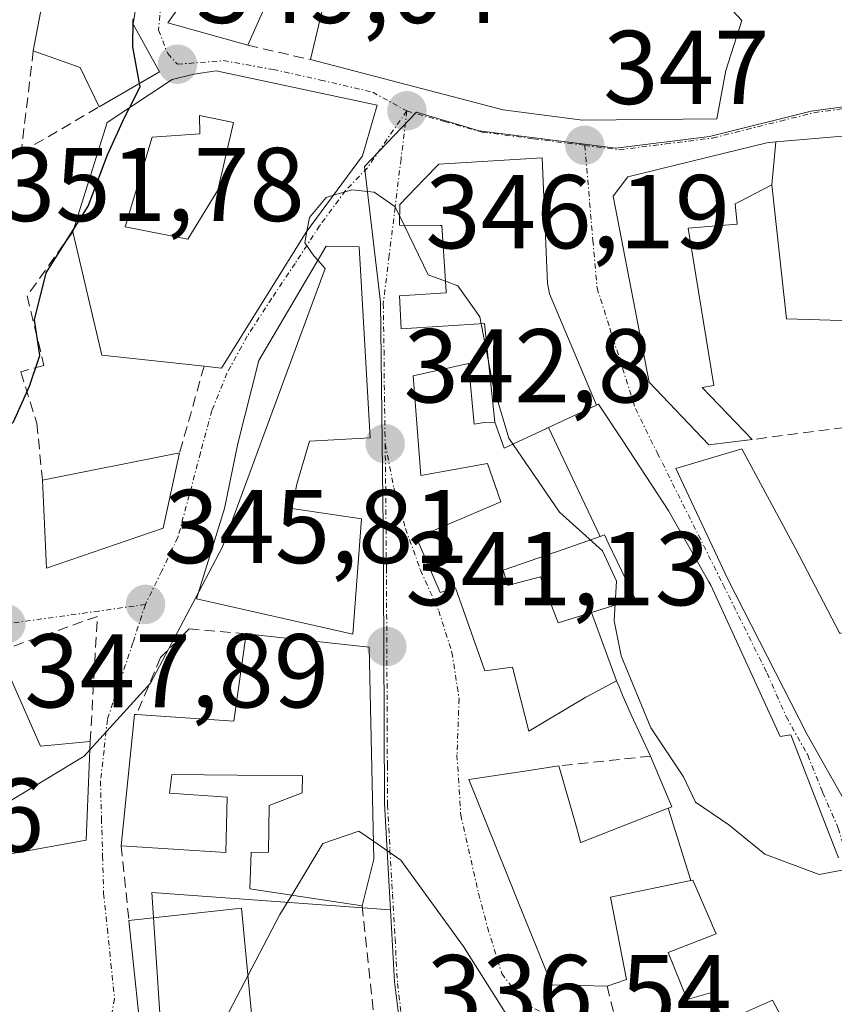
# Model space of a CAD drawing. Units: metres. Extents: x 594136 to 597604, y 4703622 to 4705983.
# Drawn here: x 596039 to 596117, y 4704073 to 4704167 of the extents above; entities that cross this region are included whole.
import ezdxf
from ezdxf.enums import TextEntityAlignment as Align

# ---------------------------------------------------------------- set-up
doc = ezdxf.new("R2010")
doc.units = ezdxf.units.M
doc.header["$MEASUREMENT"] = 0
doc.linetypes.add('TRAZO_Y_PUNTO', pattern=[1, 0.5, -0.25, 0, -0.25])
doc.linetypes.add('TRAZOSX2', pattern=[1.5, 1, -0.5])
for name, color, linetype, lineweight in [('Carátula', 7, 'Continuous', 5), ('Curva de nivel maestra', 36, 'Continuous', 30), ('Curva de nivel normal', 36, 'Continuous', 0), ('Edificación', 1, 'Continuous', 13), ('Edificación Cxs', 1, 'Continuous', 13), ('Muro lineal', 1, 'TRAZOSX2', 13), ('Núcleo urbano CxS', 19, 'Continuous', 0), ('Obra de contención lineal', 1, 'TRAZOSX2', 13), ('Punto de cota en terreno', 7, 'Continuous', 0), ('Rótulo de punto de cota en terreno', 19, 'Continuous', 0), ('Vía urbana eje', 5, 'TRAZO_Y_PUNTO', 0)]:
    doc.layers.add(name, color=color, linetype=linetype, lineweight=lineweight)
doc.styles.add('Arial', font='txt', dxfattribs={"height": 0.2})

# ---------------------------------------------------------------- blocks, each defined once
blk = doc.blocks.new('5PATER')
at = {"layer": 'Carátula', "linetype": 'Continuous', "lineweight": 5}
h = blk.add_hatch(color=250, dxfattribs=at)
edge = h.paths.add_edge_path()
edge.add_ellipse((0.002, 0.008), major_axis=(-1.326, -1.344), ratio=0.999422, start_angle=0, end_angle=360)
blk = doc.blocks.new('*U195')
at = {"layer": 'Edificación Cxs', "color": 1, "linetype": 'Continuous', "lineweight": 13}
for points in [[(596073.3001, 4704158.8301, 346.2819), (596071.8701, 4704153.9801, 345.2546), (596066.5101, 4704146.6801, 344.9804), (596058.3901, 4704133.6901, 345.6448), (596056.7401, 4704133.8701, 345.7632), (596046.9601, 4704134.9101, 347.7119), (596044.1701, 4704146.7201, 350.1156), (596047.4501, 4704157.1501, 350.6543), (596053.6901, 4704161.2901, 348.729), (596055.7601, 4704161.7901, 348.4273), (596057.8901, 4704162.0901, 348.2484), (596073.3001, 4704158.8301, 346.2819)], [(596058.0601, 4704150.6801, 346.0353), (596059.5301, 4704157.1501, 347.0936), (596056.3001, 4704157.8301, 347.3227), (596056.3301, 4704156.0701, 346.9563), (596051.7801, 4704155.7601, 347.8629), (596049.1701, 4704147.1901, 348.0254), (596055.1901, 4704146.0101, 346.1005), (596058.0601, 4704150.6801, 346.0353)]]:
    blk.add_polyline3d(points, close=True, dxfattribs=at)
blk = doc.blocks.new('*U196')
at = {"layer": 'Edificación Cxs', "color": 1, "linetype": 'Continuous', "lineweight": 13}
for points in [[(596080.4101, 4704195.2201, 351.7749), (596095.1801, 4704189.1601, 350.1223), (596103.0301, 4704185.3401, 349.2319), (596111.3501, 4704177.8901, 348.2032), (596107.1201, 4704172.6301, 348.6887), (596105.9201, 4704169.3501, 348.7288), (596108.1501, 4704166.9201, 348.5582), (596106.6401, 4704162.1501, 348.4525), (596105.7801, 4704157.5101, 348.1031), (596092.9201, 4704157.4001, 346.9881), (596085.3501, 4704158.3601, 346.4652), (596066.9201, 4704163.1801, 347.5333), (596068.0301, 4704167.8801, 348.2774), (596062.8201, 4704168.9001, 348.7048), (596060.9101, 4704164.5501, 348.3169), (596053.2701, 4704166.6901, 349.4067), (596057.3901, 4704172.5201, 350.4851), (596067.4701, 4704185.4901, 352.1264), (596071.4601, 4704184.2701, 351.7739), (596075.1701, 4704190.4301, 351.9938), (596071.7501, 4704192.2001, 352.3491), (596070.2401, 4704189.6901, 352.3032), (596067.6401, 4704190.7401, 352.4163), (596065.1101, 4704184.5801, 352.1343), (596057.9801, 4704186.9301, 352.5041), (596059.7301, 4704202.9201, 353.4401), (596070.1701, 4704200.9301, 352.6004), (596080.4101, 4704195.2201, 351.7749)], [(596079.9001, 4704179.5101, 350.6874), (596076.3201, 4704181.6101, 350.9777), (596070.2101, 4704172.7601, 349.6962), (596075.4801, 4704171.7101, 349.8095), (596079.9001, 4704179.5101, 350.6874)]]:
    blk.add_polyline3d(points, close=True, dxfattribs=at)

msp = doc.modelspace()

# ---------------------------------------------------------------- linework, layer by layer
at = {"layer": 'Curva de nivel maestra', "color": 36, "linetype": 'Continuous', "lineweight": 30}
for points in [[(596050.569, 4704160.901, 350), (596049.91, 4704164.4, 350), (596049.94, 4704166.99, 350), (596050.024, 4704167.085, 350)], [(596049.596, 4704158.574, 350), (596050.63, 4704160.58, 350), (596050.569, 4704160.901, 350)], [(596044.236, 4704146.93, 350), (596045.64, 4704149.16, 350), (596047.48, 4704154.06, 350), (596049.12, 4704157.65, 350), (596049.596, 4704158.574, 350)], [(596031.614, 4704118.545, 350), (596033.46, 4704120.89, 350), (596035.33, 4704125.55, 350), (596038.5, 4704128.55, 350), (596040.02, 4704131.97, 350), (596041.03, 4704134.9, 350), (596040.51, 4704138.31, 350), (596041.63, 4704142.79, 350), (596044.236, 4704146.93, 350)]]:
    msp.add_polyline3d(points, dxfattribs=at)
at = {"layer": 'Curva de nivel normal', "color": 36, "linetype": 'Continuous', "lineweight": 0}
for points in [[(596066.572, 4704146.764, 345), (596066.81, 4704148.08, 345), (596068.4, 4704149.99, 345), (596069.095, 4704150.201, 345)], [(596069.095, 4704150.201, 345), (596070.87, 4704150.74, 345), (596073.01, 4704150.51, 345), (596074.99, 4704149.14, 345), (596075.443, 4704148.209, 345)], [(596075.443, 4704148.209, 345), (596075.857, 4704147.357, 345)], [(596075.857, 4704147.357, 345), (596078.17, 4704142.6, 345), (596079.829, 4704141.987, 345)], [(596067.616, 4704143.989, 345), (596067.23, 4704144.41, 345), (596066.37, 4704145.65, 345), (596066.572, 4704146.764, 345)], [(596056.219, 4704112.299, 345), (596058.48, 4704116.6, 345), (596068.32, 4704143.22, 345), (596067.616, 4704143.989, 345)], [(596079.829, 4704141.987, 345), (596081.01, 4704141.55, 345), (596083.11, 4704138.59, 345), (596083.238, 4704137.921, 345)], [(596083.238, 4704137.921, 345), (596083.929, 4704134.308, 345)], [(596083.929, 4704134.308, 345), (596084.35, 4704132.11, 345), (596085.88, 4704126.97, 345), (596090.73, 4704119.9, 345), (596094.84, 4704116.22, 345), (596096.17, 4704113.32, 345), (596095.96, 4704109.52, 345), (596096.62, 4704106.17, 345), (596099.46, 4704099.3, 345), (596102.6, 4704094.6, 345), (596103.73, 4704092.2, 345), (596106.93, 4704090.03, 345), (596110.35, 4704087.21, 345), (596115.56, 4704085.26, 345), (596117.754, 4704085.672, 345)], [(596045.806, 4704097.178, 345), (596051.62, 4704103.55, 345), (596056.219, 4704112.299, 345)], [(596029.999, 4704089.752, 345), (596037.82, 4704092.08, 345), (596045.26, 4704096.58, 345), (596045.806, 4704097.178, 345)], [(596065.116, 4704083.307, 340), (596068.1, 4704088.25, 340), (596071.53, 4704089.42, 340), (596072.942, 4704088.446, 340)], [(596072.942, 4704088.446, 340), (596075.56, 4704086.64, 340), (596081.53, 4704078.38, 340), (596095.26, 4704056.68, 340), (596097.847, 4704053.593, 340)], [(596060.921, 4704075.577, 340), (596063.99, 4704081.44, 340), (596065.116, 4704083.307, 340)], [(596056.307, 4704066.765, 340), (596060.921, 4704075.577, 340)]]:
    msp.add_polyline3d(points, dxfattribs=at)
at = {"layer": 'Edificación', "color": 1, "linetype": 'Continuous', "lineweight": 13}
for points in [[(596052.57, 4704180.76, 352.376), (596051.8, 4704175.63, 351.28), (596051.21, 4704175.68, 351.365), (596045.82, 4704176.21, 352.824), (596045.32, 4704173.38, 352.392), (596050.73, 4704171.79, 350.599), (596050.78, 4704171.77, 350.583), (596050.6, 4704170.68, 350.402), (596049.94, 4704166.56, 350.083), (596052.47, 4704162, 349.039), (596046.71, 4704158.67, 351.219), (596044.87, 4704162.43, 351.916), (596040.4, 4704164.03, 353.099), (596042.8, 4704176.69, 354.098), (596046.12, 4704193.42, 355.815), (596046.62, 4704200.05, 355.477), (596052.46, 4704199.65, 354.398), (596051.75, 4704193.46, 354.511), (596050.05, 4704186.05, 354.161), (596054.6, 4704185.45, 352.883), (596054.32, 4704180.93, 352.147), (596052.57, 4704180.76, 352.376)], [(596062.82, 4704168.9, 348.705), (596060.91, 4704164.55, 348.317), (596053.27, 4704166.69, 349.407), (596057.39, 4704172.52, 350.485)], [(596105.92, 4704169.35, 348.729), (596108.15, 4704166.92, 348.558), (596106.64, 4704162.15, 348.452), (596105.78, 4704157.51, 348.103), (596092.92, 4704157.4, 346.988), (596085.35, 4704158.36, 346.465), (596066.92, 4704163.18, 347.533), (596068.03, 4704167.88, 348.277)], [(596073.3, 4704158.83, 346.282), (596071.87, 4704153.98, 345.255), (596066.51, 4704146.68, 344.98), (596058.39, 4704133.69, 345.645), (596056.74, 4704133.87, 345.763), (596046.96, 4704134.91, 347.712), (596044.17, 4704146.72, 350.116), (596047.45, 4704157.15, 350.654), (596053.69, 4704161.29, 348.729), (596055.76, 4704161.79, 348.427), (596057.89, 4704162.09, 348.248), (596073.3, 4704158.83, 346.282)], [(596058.06, 4704150.68, 346.035), (596059.53, 4704157.15, 347.094), (596056.3, 4704157.83, 347.323), (596056.33, 4704156.07, 346.956), (596051.78, 4704155.76, 347.863), (596049.17, 4704147.19, 348.025), (596055.19, 4704146.01, 346.101), (596058.06, 4704150.68, 346.035)], [(596058.06, 4704150.68, 346.035), (596059.53, 4704157.15, 347.094), (596056.3, 4704157.83, 347.323), (596056.33, 4704156.07, 346.956), (596051.78, 4704155.76, 347.863), (596049.17, 4704147.19, 348.025), (596055.19, 4704146.01, 346.101), (596058.06, 4704150.68, 346.035)], [(596111.428, 4704155.307, 348.424), (596118.163, 4704155.893, 348.562), (596118.179, 4704155.895, 348.562), (596124.67, 4704156.46, 348.399), (596127.053, 4704156.878, 348.255), (596129.223, 4704157.259, 347.91), (596132.25, 4704157.79, 347.546), (596131.365, 4704150.113, 346.882), (596130.83, 4704145.466, 347.532), (596130.819, 4704145.372, 347.551), (596130.21, 4704140.09, 348.609)], [(596111.03, 4704151.21, 348.648), (596107.925, 4704149.587, 348.734), (596107.53, 4704149.38, 348.753), (596107.71, 4704147.43, 348.88), (596103.03, 4704147.05, 348.594), (596105.48, 4704132.02, 348.786), (596104.37, 4704131.83, 348.661), (596109.15, 4704126.85, 348.751), (596105.01, 4704126.36, 348.432), (596099.31, 4704132.34, 348.243), (596095.87, 4704150.11, 347.342), (596097.27, 4704151.96, 347.34), (596106.389, 4704154.205, 348.164), (596110.55, 4704155.23, 348.382), (596111.428, 4704155.307, 348.424)], [(596111.428, 4704155.307, 348.424), (596111.03, 4704151.21, 348.648)], [(596111.428, 4704155.307, 348.424), (596111.03, 4704151.21, 348.648)], [(596084.55, 4704128.52, 344.791), (596083.54, 4704137.94, 345.108), (596075.57, 4704137.44, 343.917), (596075.41, 4704140.58, 344.155), (596079.9, 4704140.89, 344.531), (596079.893, 4704141.004, 344.546), (596079.892, 4704141.016, 344.548), (596079.483, 4704147.291, 345.192), (596079.48, 4704147.33, 345.195), (596079.32, 4704147.331, 345.174), (596075.43, 4704147.36, 344.773), (596075.46, 4704149.34, 344.94), (596077.788, 4704151.756, 345.312), (596079.17, 4704153.19, 345.558), (596089.06, 4704153.8, 346.615), (596089.59, 4704141.81, 347.29), (596089.76, 4704140.77, 347.307), (596094.26, 4704130.15, 347.852)], [(596125.43, 4704139.44, 348.876), (596119.71, 4704139.59, 348.935), (596119.78, 4704138.16, 348.948), (596112.44, 4704138.41, 348.968), (596111.03, 4704151.21, 348.648)], [(596071.8, 4704119.26, 342.263), (596070.96, 4704108.24, 341.549), (596056.01, 4704111.62, 345.526), (596058.67, 4704120.26, 345.409), (596059.96, 4704126.47, 345.344), (596061.96, 4704134.42, 345.316), (596068.42, 4704145.35, 344.814), (596071.55, 4704145.27, 344.516), (596072.62, 4704127.02, 342.832), (596066.82, 4704126.71, 343.479), (596065.6, 4704122.59, 343.346), (596065.14, 4704120.27, 343.566), (596071.8, 4704119.26, 342.263)], [(596096.17, 4704103.8, 344.684), (596093.444, 4704102.32, 344.181), (596093.24, 4704102.21, 344.145), (596087.8, 4704098.97, 343.323), (596086.23, 4704105.09, 343.212), (596083.57, 4704104.75, 342.899), (596080.79, 4704112.69, 342.523), (596079.3, 4704112.22, 342.229), (596077.05, 4704117.47, 342.182), (596085.1, 4704120.9, 343.745), (596083.85, 4704124.57, 343.768), (596077.46, 4704123.43, 342.625), (596076.73, 4704132.93, 343.8), (596082.03, 4704134.14, 344.533), (596082.55, 4704128.34, 344.478), (596083.51, 4704128.47, 344.641), (596084.55, 4704128.52, 344.791)], [(596094.26, 4704130.15, 347.852), (596089.662, 4704128.007, 346.426)], [(596094.26, 4704130.15, 347.852), (596089.662, 4704128.007, 346.426)], [(596094.26, 4704130.15, 347.852), (596094.46, 4704130.24, 347.875), (596096.768, 4704126.722, 347.952), (596101.17, 4704120.01, 347.725), (596101.206, 4704119.946, 347.73), (596105.017, 4704113.259, 347.425), (596105.21, 4704112.92, 347.447), (596111.82, 4704098.45, 346.757), (596112.85, 4704098.63, 346.731), (596116.018, 4704090.466, 345.624), (596117.42, 4704086.85, 345.115)], [(596089.662, 4704128.007, 346.426), (596089.513, 4704127.937, 346.34), (596089.42, 4704127.894, 346.287), (596085.42, 4704126.03, 344.383), (596084.55, 4704128.52, 344.791)], [(596089.662, 4704128.007, 346.426), (596089.513, 4704127.937, 346.34), (596089.42, 4704127.894, 346.287), (596085.42, 4704126.03, 344.383), (596084.55, 4704128.52, 344.791)], [(596089.662, 4704128.007, 346.426), (596094.611, 4704117.588, 345.355)], [(596089.662, 4704128.007, 346.426), (596094.611, 4704117.588, 345.355)], [(596113.26, 4704116.49, 348.012), (596117.55, 4704108.3, 347.737), (596120.96, 4704109.34, 347.776), (596124.8, 4704110.66, 347.799), (596129.12, 4704103.38, 347.348), (596132.02, 4704105.63, 347.398), (596134.91, 4704108.85, 347.372), (596140.82, 4704119.23, 346.746), (596153.19, 4704113.97, 343.525), (596152, 4704109.39, 343.659), (596145.37, 4704092.96, 344.47), (596140.48, 4704088.05, 344.331), (596125.12, 4704076.04, 343.693), (596120.05, 4704083.93, 344.568), (596117.89, 4704092.5, 345.83), (596114.42, 4704098.66, 346.67), (596106.82, 4704113.52, 347.717), (596101.85, 4704124.1, 348.061), (596108.17, 4704125.96, 348.62), (596113.26, 4704116.49, 348.012)], [(596052.82, 4704118.37, 345.939), (596041.67, 4704114.56, 347.3), (596041.28, 4704122.97, 349.239), (596054.39, 4704125.58, 345.917), (596052.82, 4704118.37, 345.939)], [(596094.611, 4704117.588, 345.355), (596090.335, 4704116.102, 344.41), (596090.317, 4704116.096, 344.406), (596085.35, 4704114.37, 343.546), (596085.77, 4704112.9, 343.555), (596086.368, 4704113.06, 343.69), (596088.92, 4704113.74, 344.065), (596090.6, 4704109.33, 344.191), (596093.774, 4704110.326, 344.601)], [(596094.611, 4704117.588, 345.355), (596090.335, 4704116.102, 344.41), (596090.317, 4704116.096, 344.406), (596085.35, 4704114.37, 343.546), (596085.77, 4704112.9, 343.555), (596086.368, 4704113.06, 343.69), (596088.92, 4704113.74, 344.065), (596090.6, 4704109.33, 344.191), (596093.774, 4704110.326, 344.601)], [(596093.774, 4704110.326, 344.601), (596097.96, 4704111.64, 345.421), (596095.379, 4704116.986, 345.418), (596095.02, 4704117.73, 345.466), (596094.716, 4704117.625, 345.384), (596094.611, 4704117.588, 345.355)], [(596093.774, 4704110.326, 344.601), (596097.96, 4704111.64, 345.421), (596095.379, 4704116.986, 345.418), (596095.02, 4704117.73, 345.466), (596094.716, 4704117.625, 345.384), (596094.611, 4704117.588, 345.355)], [(596093.774, 4704110.326, 344.601), (596096.17, 4704103.8, 344.684)], [(596093.774, 4704110.326, 344.601), (596096.17, 4704103.8, 344.684)], [(596072.53, 4704107.02, 341.262), (596072.98, 4704086.73, 338.93), (596071.85, 4704082.29, 338.93), (596061.12, 4704083.91, 340.734), (596061.25, 4704087.39, 341.207), (596062.89, 4704087.41, 340.807), (596062.96, 4704091.86, 341.072), (596066.1, 4704093.08, 340.62), (596066.14, 4704094.72, 340.949), (596053.65, 4704094.82, 343.873), (596053.42, 4704093.05, 343.788), (596058.94, 4704092.68, 341.884), (596058.82, 4704087.39, 342.323), (596048.8, 4704088.02, 344.48), (596050.07, 4704100.57, 345.059), (596050.26, 4704100.56, 345.037), (596059.58, 4704099.92, 344.038), (596060.76, 4704108.28, 344.413), (596072.53, 4704107.02, 341.262)], [(596037.07, 4704106.59, 347.491), (596041.08, 4704097.54, 346.346), (596045.84, 4704097.98, 345.465), (596045.44, 4704088.56, 344.821), (596031.32, 4704086.02, 345.663), (596029.32, 4704091.67, 347.144), (596026.05, 4704101.42, 348.224), (596037.07, 4704106.59, 347.491)], [(596101.103, 4704091.6, 344.466), (596101.46, 4704091.74, 344.486), (596099.44, 4704096.59, 344.697), (596097.58, 4704100.55, 344.739), (596096.764, 4704102.43, 344.719), (596096.448, 4704103.159, 344.7), (596096.17, 4704103.8, 344.684)], [(596103.285, 4704084.692, 344.226), (596095.6, 4704083.11, 343.849), (596097.14, 4704075.23, 343.437), (596095.28, 4704074.6, 342.971), (596092.712, 4704074.653, 342.154), (596089.98, 4704074.71, 341.702), (596087.414, 4704081.063, 342.126), (596082.05, 4704094.34, 342.33), (596087.588, 4704095.188, 343.281), (596090.67, 4704095.66, 343.831), (596092.02, 4704090.92, 343.962), (596092.083, 4704090.699, 343.952), (596092.404, 4704089.57, 343.903), (596092.478, 4704089.312, 343.892), (596092.748, 4704088.361, 343.85), (596092.76, 4704088.32, 343.847), (596101.103, 4704091.6, 344.466)], [(596101.103, 4704091.6, 344.466), (596103.285, 4704084.692, 344.226)], [(596101.103, 4704091.6, 344.466), (596103.285, 4704084.692, 344.226)], [(596117.702, 4704058.041, 342.765), (596113.54, 4704056.008, 342.829), (596113.535, 4704056.005, 342.828), (596112.46, 4704055.48, 342.772), (596112.144, 4704055.315, 342.745), (596108.83, 4704053.59, 342.8), (596107.26, 4704057.42, 343.633), (596109.968, 4704059.115, 343.565), (596113.44, 4704061.29, 343.442), (596111.961, 4704065.169, 343.648), (596111.53, 4704066.3, 343.572), (596111.23, 4704067.05, 343.505), (596113.57, 4704068.61, 343.45), (596111.1, 4704073.25, 343.472), (596106.51, 4704071.22, 343.399), (596105.18, 4704073.97, 343.425), (596102.92, 4704073.33, 343.326), (596101.12, 4704077.8, 343.634), (596105.71, 4704079.61, 343.814), (596105.406, 4704080.306, 343.88), (596105.275, 4704080.605, 343.908), (596103.47, 4704084.73, 344.237), (596103.285, 4704084.692, 344.226)], [(596060.3, 4704082.06, 340.981), (596061.81, 4704066.29, 339.139), (596060.85, 4704066.31, 339.356), (596050.96, 4704067.3, 342.652), (596049.54, 4704080.88, 344.092), (596060.3, 4704082.06, 340.981)]]:
    msp.add_polyline3d(points, dxfattribs=at)
at = {"layer": 'Edificación Cxs', "color": 1, "linetype": 'Continuous', "lineweight": 13}
for points in [[(596052.57, 4704180.76, 352.376), (596051.8, 4704175.63, 351.28), (596051.21, 4704175.68, 351.365), (596045.82, 4704176.21, 352.824), (596045.32, 4704173.38, 352.392), (596050.73, 4704171.79, 350.599), (596050.78, 4704171.77, 350.583), (596050.6, 4704170.68, 350.401), (596049.94, 4704166.56, 350.083), (596052.47, 4704162, 349.039), (596046.71, 4704158.67, 351.219), (596044.87, 4704162.43, 351.916), (596040.4, 4704164.03, 353.099), (596042.8, 4704176.69, 354.098), (596046.12, 4704193.42, 355.815), (596046.62, 4704200.05, 355.477), (596052.46, 4704199.65, 354.398), (596051.75, 4704193.46, 354.511), (596050.05, 4704186.05, 354.161), (596054.6, 4704185.45, 352.883), (596054.32, 4704180.93, 352.147), (596052.57, 4704180.76, 352.376)], [(596058.06, 4704150.68, 346.035), (596055.19, 4704146.01, 346.1), (596049.17, 4704147.19, 348.025), (596051.78, 4704155.76, 347.863), (596056.33, 4704156.07, 346.956), (596056.3, 4704157.83, 347.323), (596059.53, 4704157.15, 347.094), (596058.06, 4704150.68, 346.035)], [(596130.21, 4704140.09, 348.609), (596125.43, 4704139.44, 348.876), (596119.71, 4704139.59, 348.935), (596119.78, 4704138.16, 348.949), (596112.44, 4704138.41, 348.968), (596111.03, 4704151.21, 348.648), (596111.428, 4704155.307, 348.424), (596118.163, 4704155.893, 348.562), (596118.179, 4704155.895, 348.562), (596124.67, 4704156.46, 348.399), (596127.053, 4704156.878, 348.255), (596129.223, 4704157.259, 347.91), (596132.25, 4704157.79, 347.546), (596131.365, 4704150.113, 346.882), (596130.83, 4704145.466, 347.532), (596130.819, 4704145.372, 347.551), (596130.21, 4704140.09, 348.609)], [(596111.03, 4704151.21, 348.648), (596107.925, 4704149.587, 348.734), (596107.53, 4704149.38, 348.753), (596107.71, 4704147.43, 348.88), (596103.03, 4704147.05, 348.594), (596105.48, 4704132.02, 348.786), (596104.37, 4704131.83, 348.661), (596109.15, 4704126.85, 348.751), (596105.01, 4704126.36, 348.432), (596099.31, 4704132.34, 348.243), (596095.87, 4704150.11, 347.342), (596097.27, 4704151.96, 347.34), (596106.389, 4704154.205, 348.164), (596110.55, 4704155.23, 348.382), (596111.428, 4704155.307, 348.424), (596111.03, 4704151.21, 348.648)], [(596094.26, 4704130.15, 347.852), (596089.662, 4704128.007, 346.426), (596089.513, 4704127.937, 346.34), (596089.42, 4704127.894, 346.287), (596085.42, 4704126.03, 344.383), (596084.55, 4704128.52, 344.791), (596083.54, 4704137.94, 345.108), (596075.57, 4704137.44, 343.917), (596075.41, 4704140.58, 344.155), (596079.9, 4704140.89, 344.531), (596079.893, 4704141.004, 344.546), (596079.892, 4704141.016, 344.547), (596079.483, 4704147.291, 345.192), (596079.48, 4704147.33, 345.195), (596079.32, 4704147.331, 345.174), (596075.43, 4704147.36, 344.773), (596075.46, 4704149.34, 344.94), (596077.788, 4704151.756, 345.312), (596079.17, 4704153.19, 345.558), (596089.06, 4704153.8, 346.616), (596089.59, 4704141.81, 347.29), (596089.76, 4704140.77, 347.307), (596094.26, 4704130.15, 347.852)], [(596071.8, 4704119.26, 342.263), (596070.96, 4704108.24, 341.549), (596056.01, 4704111.62, 345.526), (596058.67, 4704120.26, 345.409), (596059.96, 4704126.47, 345.344), (596061.96, 4704134.42, 345.316), (596068.42, 4704145.35, 344.814), (596071.55, 4704145.27, 344.516), (596072.62, 4704127.02, 342.832), (596066.82, 4704126.71, 343.479), (596065.6, 4704122.59, 343.346), (596065.14, 4704120.27, 343.566), (596071.8, 4704119.26, 342.263)], [(596084.55, 4704128.52, 344.791), (596085.42, 4704126.03, 344.383), (596089.42, 4704127.894, 346.287), (596089.513, 4704127.937, 346.34), (596089.662, 4704128.007, 346.426), (596094.611, 4704117.588, 345.355), (596090.335, 4704116.102, 344.41), (596090.317, 4704116.096, 344.407), (596085.35, 4704114.37, 343.546), (596085.77, 4704112.9, 343.555), (596086.368, 4704113.06, 343.69), (596088.92, 4704113.74, 344.065), (596090.6, 4704109.33, 344.191), (596093.774, 4704110.326, 344.601), (596096.17, 4704103.8, 344.684), (596093.444, 4704102.32, 344.181), (596093.24, 4704102.21, 344.145), (596087.8, 4704098.97, 343.323), (596086.23, 4704105.09, 343.212), (596083.57, 4704104.75, 342.9), (596080.79, 4704112.69, 342.523), (596079.3, 4704112.22, 342.229), (596077.05, 4704117.47, 342.182), (596085.1, 4704120.9, 343.745), (596083.85, 4704124.57, 343.768), (596077.46, 4704123.43, 342.625), (596076.73, 4704132.93, 343.8), (596082.03, 4704134.14, 344.533), (596082.55, 4704128.34, 344.478), (596083.51, 4704128.47, 344.641), (596084.55, 4704128.52, 344.791)], [(596113.26, 4704116.49, 348.012), (596117.55, 4704108.3, 347.737), (596120.96, 4704109.34, 347.776), (596124.8, 4704110.66, 347.799), (596129.12, 4704103.38, 347.348), (596132.02, 4704105.63, 347.398), (596134.91, 4704108.85, 347.372), (596140.82, 4704119.23, 346.746), (596153.19, 4704113.97, 343.525), (596152, 4704109.39, 343.659), (596145.37, 4704092.96, 344.47), (596140.48, 4704088.05, 344.331), (596125.12, 4704076.04, 343.693), (596120.05, 4704083.93, 344.568), (596117.89, 4704092.5, 345.83), (596114.42, 4704098.66, 346.67), (596106.82, 4704113.52, 347.717), (596101.85, 4704124.1, 348.061), (596108.17, 4704125.96, 348.62), (596113.26, 4704116.49, 348.012)], [(596052.82, 4704118.37, 345.939), (596041.67, 4704114.56, 347.3), (596041.28, 4704122.97, 349.239), (596054.39, 4704125.58, 345.917), (596052.82, 4704118.37, 345.939)], [(596093.774, 4704110.326, 344.601), (596090.6, 4704109.33, 344.191), (596088.92, 4704113.74, 344.065), (596086.368, 4704113.06, 343.69), (596085.77, 4704112.9, 343.555), (596085.35, 4704114.37, 343.546), (596090.317, 4704116.096, 344.407), (596090.335, 4704116.102, 344.41), (596094.611, 4704117.588, 345.355), (596094.716, 4704117.625, 345.384), (596095.02, 4704117.73, 345.466), (596095.379, 4704116.986, 345.419), (596097.96, 4704111.64, 345.421), (596093.774, 4704110.326, 344.601)], [(596072.53, 4704107.02, 341.262), (596072.98, 4704086.73, 338.93), (596071.85, 4704082.29, 338.93), (596061.12, 4704083.91, 340.734), (596061.25, 4704087.39, 341.207), (596062.89, 4704087.41, 340.807), (596062.96, 4704091.86, 341.072), (596066.1, 4704093.08, 340.62), (596066.14, 4704094.72, 340.949), (596053.65, 4704094.82, 343.873), (596053.42, 4704093.05, 343.787), (596058.94, 4704092.68, 341.884), (596058.82, 4704087.39, 342.323), (596048.8, 4704088.02, 344.48), (596050.07, 4704100.57, 345.059), (596050.26, 4704100.56, 345.037), (596059.58, 4704099.92, 344.038), (596060.76, 4704108.28, 344.413), (596072.53, 4704107.02, 341.262)], [(596037.07, 4704106.59, 347.491), (596041.08, 4704097.54, 346.346), (596045.84, 4704097.98, 345.465), (596045.44, 4704088.56, 344.821), (596031.32, 4704086.02, 345.663), (596029.32, 4704091.67, 347.144), (596026.05, 4704101.42, 348.224), (596037.07, 4704106.59, 347.491)], [(596101.103, 4704091.6, 344.466), (596103.285, 4704084.692, 344.226), (596095.6, 4704083.11, 343.849), (596097.14, 4704075.23, 343.437), (596095.28, 4704074.6, 342.971), (596092.712, 4704074.653, 342.154), (596089.98, 4704074.71, 341.702), (596087.414, 4704081.063, 342.127), (596082.05, 4704094.34, 342.33), (596087.588, 4704095.188, 343.281), (596090.67, 4704095.66, 343.831), (596092.02, 4704090.92, 343.962), (596092.083, 4704090.699, 343.952), (596092.404, 4704089.57, 343.903), (596092.478, 4704089.312, 343.892), (596092.748, 4704088.361, 343.85), (596092.76, 4704088.32, 343.847), (596101.103, 4704091.6, 344.466)], [(596060.3, 4704082.06, 340.98), (596061.81, 4704066.29, 339.139), (596060.85, 4704066.31, 339.356), (596050.96, 4704067.3, 342.652), (596049.54, 4704080.88, 344.092), (596060.3, 4704082.06, 340.98)]]:
    msp.add_polyline3d(points, close=True, dxfattribs=at)
msp.add_polyline3d([(596113.57, 4704068.61, 343.45), (596111.1, 4704073.25, 343.472), (596106.51, 4704071.22, 343.399), (596105.18, 4704073.97, 343.425), (596102.92, 4704073.33, 343.326), (596101.12, 4704077.8, 343.634), (596105.71, 4704079.61, 343.813), (596105.406, 4704080.306, 343.88), (596105.275, 4704080.605, 343.908), (596103.47, 4704084.73, 344.237), (596103.285, 4704084.692, 344.226), (596101.103, 4704091.6, 344.466), (596101.46, 4704091.74, 344.486), (596099.44, 4704096.59, 344.697), (596097.58, 4704100.55, 344.739), (596096.764, 4704102.43, 344.719), (596096.448, 4704103.159, 344.7), (596096.17, 4704103.8, 344.684), (596093.774, 4704110.326, 344.601), (596097.96, 4704111.64, 345.421), (596095.379, 4704116.986, 345.419), (596095.02, 4704117.73, 345.466), (596094.716, 4704117.625, 345.384), (596094.611, 4704117.588, 345.355), (596089.662, 4704128.007, 346.426), (596094.26, 4704130.15, 347.852), (596094.46, 4704130.24, 347.875), (596096.768, 4704126.722, 347.952), (596101.17, 4704120.01, 347.725), (596101.206, 4704119.946, 347.73), (596105.017, 4704113.259, 347.426), (596105.21, 4704112.92, 347.447), (596111.82, 4704098.45, 346.757), (596112.85, 4704098.63, 346.731), (596116.018, 4704090.466, 345.624), (596117.42, 4704086.85, 345.115)], dxfattribs=at)
at = {"layer": 'Muro lineal', "color": 1, "linetype": 'TRAZOSX2', "lineweight": 13}
for points in [[(596060.91, 4704164.55, 348.317), (596066.92, 4704163.18, 347.533)], [(596040.4, 4704164.03, 353.099), (596039.23, 4704154.29, 352.129), (596046.71, 4704158.67, 351.219)], [(596044.17, 4704146.72, 350.116), (596039.81, 4704140.59, 350.128), (596041.42, 4704133.94, 348.771), (596039.21, 4704133.33, 349.629), (596040.73, 4704128.41, 349.103), (596041.28, 4704122.97, 349.239)], [(596119.48, 4704128.21, 348.788), (596109.15, 4704126.85, 348.751)], [(596045.84, 4704097.98, 345.465), (596046.53, 4704109.95, 345.972), (596037.07, 4704106.59, 347.491)], [(596060.76, 4704108.28, 344.413), (596055.3, 4704108.75, 345.149), (596052.57, 4704106.02, 345.236), (596050.26, 4704100.56, 345.037)], [(596099.44, 4704096.59, 344.697), (596090.67, 4704095.66, 343.831)], [(596048.8, 4704088.02, 344.48), (596049.54, 4704080.88, 344.092)], [(596071.85, 4704082.29, 338.93), (596073.59, 4704066.01, 337.249)], [(596095.28, 4704074.6, 342.971), (596096.82, 4704068.39, 341.92), (596101.21, 4704060.65, 342)]]:
    msp.add_polyline3d(points, dxfattribs=at)
at = {"layer": 'Núcleo urbano CxS', "color": 19, "linetype": 'Continuous', "lineweight": 0}
for points in [[(596159.04, 4704148.216, 343.817), (596137.02, 4704158.807, 346.823), (596136.061, 4704159.021, 346.893), (596130.298, 4704160.303, 347.478), (596118.817, 4704158.783, 348.513), (596114.795, 4704158.247, 348.592), (596105.083, 4704155.818, 348.423), (596096.117, 4704154.695, 347.649), (596092.848, 4704155.117, 347.279), (596083.043, 4704156.379, 346.433), (596077.05, 4704158.165, 345.861), (596072.065, 4704152.967, 345.094), (596073.589, 4704139.999, 343.93), (596073.757, 4704126.581, 342.861), (596073.859, 4704118.438, 342.1), (596073.917, 4704107.194, 341.396), (596073.995, 4704092.06, 339.743), (596074.56, 4704081.889, 338.623)], [(596159.04, 4704148.216, 343.817), (596137.02, 4704158.807, 346.823), (596136.061, 4704159.021, 346.893), (596130.298, 4704160.303, 347.478), (596118.817, 4704158.783, 348.513), (596114.795, 4704158.247, 348.592), (596105.083, 4704155.818, 348.423), (596096.117, 4704154.695, 347.649), (596092.848, 4704155.117, 347.279), (596083.043, 4704156.379, 346.433), (596077.05, 4704158.165, 345.861), (596072.065, 4704152.967, 345.094), (596073.589, 4704139.999, 343.93), (596073.757, 4704126.581, 342.861), (596073.859, 4704118.438, 342.1), (596073.917, 4704107.194, 341.396), (596073.995, 4704092.06, 339.743), (596074.56, 4704081.889, 338.623)], [(596118.817, 4704158.783, 348.513), (596114.795, 4704158.247, 348.592), (596105.083, 4704155.818, 348.423), (596096.117, 4704154.695, 347.649), (596092.848, 4704155.117, 347.279), (596083.043, 4704156.379, 346.433), (596077.05, 4704158.165, 345.861), (596072.065, 4704152.967, 345.094), (596073.589, 4704139.999, 343.93), (596073.757, 4704126.581, 342.861), (596073.859, 4704118.438, 342.1), (596073.917, 4704107.194, 341.396), (596073.995, 4704092.06, 339.743), (596074.56, 4704081.889, 338.623), (596051.741, 4704083.536, 343.177), (596052.925, 4704065.784, 340.222)], [(596086.225, 4704019.286, 330.377), (596083.969, 4704023.591, 330.88), (596079.82, 4704033.696, 332.221), (596078.91, 4704036.698, 332.576), (596078.066, 4704047.901, 333.861), (596077.636, 4704053.582, 334.789), (596075.69, 4704069.073, 337.234), (596075.584, 4704069.901, 337.369), (596074.945, 4704075.008, 337.948), (596074.56, 4704081.889, 338.623), (596073.995, 4704092.06, 339.743), (596073.917, 4704107.194, 341.396), (596073.859, 4704118.438, 342.1), (596073.757, 4704126.581, 342.861), (596073.589, 4704139.999, 343.93), (596072.065, 4704152.967, 345.094), (596077.05, 4704158.165, 345.861), (596083.043, 4704156.379, 346.433), (596092.848, 4704155.117, 347.279), (596096.117, 4704154.695, 347.649), (596105.083, 4704155.818, 348.423), (596114.795, 4704158.247, 348.592), (596118.817, 4704158.783, 348.513)], [(595993.763, 4704127.748, 353.878), (596000.14, 4704128.658, 352.459), (596002.982, 4704119.245, 350.22), (596005.002, 4704112.556, 349.262), (596010.367, 4704099.572, 347.879), (596000.971, 4704096.004, 347.039), (595999.472, 4704089.43, 345.822), (596005.15, 4704077.945, 344.404), (596010.085, 4704060.021, 343.247), (596014.357, 4704055.143, 343.029), (596052.925, 4704065.784, 340.222), (596051.741, 4704083.536, 343.177), (596074.56, 4704081.889, 338.623), (596074.945, 4704075.008, 337.948), (596075.584, 4704069.901, 337.369), (596075.69, 4704069.073, 337.234), (596077.636, 4704053.582, 334.789), (596078.066, 4704047.901, 333.861), (596064.185, 4704049.335, 335.575), (596056.914, 4704043.105, 336.509), (596049.304, 4704040.336, 335.597), (596050.34, 4704028.568, 334.632), (596045.286, 4704008.399, 338.19)], [(596000.14, 4704128.658, 352.459), (596002.982, 4704119.245, 350.22), (596005.002, 4704112.556, 349.262), (596010.367, 4704099.572, 347.879), (596000.971, 4704096.004, 347.039), (595999.472, 4704089.43, 345.822), (596005.15, 4704077.945, 344.404), (596010.085, 4704060.021, 343.247), (596014.357, 4704055.143, 343.029), (596052.925, 4704065.784, 340.222), (596051.741, 4704083.536, 343.177), (596074.56, 4704081.889, 338.623)], [(596000.14, 4704128.658, 352.459), (596002.982, 4704119.245, 350.22), (596005.002, 4704112.556, 349.262), (596010.367, 4704099.572, 347.879), (596000.971, 4704096.004, 347.039), (595999.472, 4704089.43, 345.822), (596005.15, 4704077.945, 344.404), (596010.085, 4704060.021, 343.247), (596014.357, 4704055.143, 343.029), (596052.925, 4704065.784, 340.222), (596051.741, 4704083.536, 343.177), (596074.56, 4704081.889, 338.623)], [(596074.56, 4704081.889, 338.623), (596074.945, 4704075.008, 337.948), (596075.584, 4704069.901, 337.369), (596075.69, 4704069.073, 337.234), (596077.636, 4704053.582, 334.789), (596078.066, 4704047.901, 333.861)], [(596074.56, 4704081.889, 338.623), (596074.945, 4704075.008, 337.948), (596075.584, 4704069.901, 337.369), (596075.69, 4704069.073, 337.234), (596077.636, 4704053.582, 334.789), (596078.066, 4704047.901, 333.861)]]:
    msp.add_polyline3d(points, dxfattribs=at)
at = {"layer": 'Obra de contención lineal', "color": 1, "linetype": 'TRAZOSX2', "lineweight": 13}
msp.add_polyline3d([(596056.74, 4704133.87, 345.763), (596054.39, 4704125.58, 345.917)], dxfattribs=at)
at = {"layer": 'Vía urbana eje', "color": 5, "linetype": 'TRAZO_Y_PUNTO', "lineweight": 0}
for points in [[(596058.23, 4704205.11), (596057.73, 4704200.49), (596057.21, 4704195.85), (596056.71, 4704191.23), (596055.21, 4704177.33), (596053.96, 4704173.47), (596052.73, 4704169.6), (596052.37, 4704166), (596053.26, 4704163.75), (596054.19, 4704162.73), (596058.569, 4704163.078), (596063.332, 4704162.232), (596067.882, 4704161.226), (596072.857, 4704160.062), (596076.12, 4704158.27)], [(596093.14, 4704154.98), (596096.41, 4704154.56), (596100.89, 4704155.11), (596105.37, 4704155.68), (596108.6, 4704156.49), (596111.85, 4704157.3), (596115.08, 4704158.1), (596119.1, 4704158.65)], [(596076.12, 4704158.27), (596074.23, 4704155.56), (596072.35, 4704152.83), (596070.26, 4704150.66), (596067.78, 4704147.29), (596065.432, 4704143.693), (596063.209, 4704140.359), (596060.868, 4704136.748), (596058.923, 4704133.215), (596057.48, 4704129.63), (596056.39, 4704125.59), (596055.32, 4704121.55), (596054.23, 4704117.51), (596052.69, 4704114.3), (596051.12, 4704111.09)], [(596076.12, 4704158.27), (596075.57, 4704153.68), (596075, 4704149.07), (596074.44, 4704144.47), (596073.87, 4704139.86), (596073.94, 4704135.39), (596073.98, 4704130.92), (596074.05, 4704126.44)], [(596076.12, 4704158.27), (596079.73, 4704157.26), (596083.33, 4704156.25), (596088.23, 4704155.6), (596093.14, 4704154.98)], [(596093.14, 4704154.98), (596093.92, 4704145.89), (596094.32, 4704141.34), (596095.53, 4704137.51), (596096.76, 4704133.67), (596097.98, 4704129.83), (596100.07, 4704125.6), (596106.39, 4704112.96), (596110.58, 4704104.52), (596112.398, 4704100.362), (596114.462, 4704096.711), (596115.891, 4704093.139), (596117.39, 4704089.71), (596118.5, 4704086.07), (596119.62, 4704082.43), (596121.39, 4704079.43), (596123.17, 4704076.46), (596124.87, 4704074.33)], [(596074.05, 4704126.44), (596074.1, 4704122.36), (596074.14, 4704118.3), (596074.17, 4704114.56), (596074.25, 4704099.49), (596074.26, 4704095.71), (596074.28, 4704091.93), (596074.51, 4704087.66), (596074.76, 4704083.4), (596075, 4704079.14), (596075.23, 4704074.86), (596075.76, 4704070.59), (596076.3, 4704066.3), (596076.85, 4704062.01), (596077.39, 4704057.73), (596077.92, 4704053.44), (596079.28, 4704035.59), (596080.1, 4704033.56)], [(596074.05, 4704126.44), (596074.89, 4704122.226), (596076.001, 4704118.337), (596077.43, 4704114.368), (596079.17, 4704110.49), (596080.44, 4704106.5), (596081.12, 4704102.08), (596080.919, 4704096.706), (596081.289, 4704090.938), (596082.983, 4704083.477), (596083.829, 4704080.249), (596085.205, 4704075.804), (596087.393, 4704072.947), (596089.85, 4704071.67), (596093.89, 4704068.43), (596096.12, 4704065.4), (596098.35, 4704062.36), (596100.48, 4704058.36), (596104.76, 4704050.36), (596107.23, 4704046.96), (596109.69, 4704043.54), (596112.17, 4704040.11)], [(596051.12, 4704111.09), (596049.92, 4704107.42), (596048.69, 4704103.76), (596047.48, 4704100.09), (596047.16, 4704097.15), (596046.82, 4704094.21), (596046.92, 4704090.63), (596047.03, 4704087.04), (596047.12, 4704083.44), (596047.48, 4704080.09), (596047.82, 4704076.74), (596048.17, 4704073.39), (596047.62, 4704070.51), (596047.08, 4704067.63), (596041.8, 4704064.01), (596037.55, 4704062.58), (596033.28, 4704061.15), (596024.78, 4704058.27), (596020.51, 4704056.84), (596016.26, 4704055.42), (596012, 4704053.99)], [(596051.12, 4704111.09), (596046.67, 4704110.46), (596037.78, 4704109.22)]]:
    msp.add_lwpolyline(points, dxfattribs=at)

# ---------------------------------------------------------------- block references
at = {"layer": 'Edificación Cxs', "color": 1, "linetype": 'Continuous', "lineweight": 13}
for name in ['*U196', '*U195']:
    msp.add_blockref(name, (0, 0), dxfattribs=at)
at = {"layer": 'Punto de cota en terreno', "linetype": 'Continuous', "lineweight": 0}
for p in [(596054.19, 4704162.73, 349.04), (596076.13, 4704158.28, 346.19), (596093.14, 4704154.98, 347), (596074.05, 4704126.45, 342.8), (596051.13, 4704111.09, 345.81), (596037.78, 4704109.22, 347.89), (596074.21, 4704107.06, 341.13)]:
    msp.add_blockref('5PATER', p, dxfattribs=at)

# ---------------------------------------------------------------- texts
at = {"layer": 'Rótulo de punto de cota en terreno', "color": 19, "linetype": 'Continuous', "lineweight": 0, "style": 'Arial'}
for s, p in [('349,04', (596055.954, 4704164.494)), ('347', (596094.904, 4704156.744)), ('351,78', (596037.204, 4704145.554)), ('346,19', (596077.894, 4704142.95)), ('342,8', (596075.814, 4704128.214)), ('345,81', (596052.894, 4704112.854)), ('341,13', (596075.974, 4704108.824)), ('347,89', (596039.544, 4704099.06)), ('348,16', (596012.264, 4704085.265)), ('336,54', (596078.034, 4704068.384))]:
    msp.add_text(s, height=7, dxfattribs=at).set_placement(p, align=Align.BOTTOM_LEFT)

doc.saveas('drawing.dxf')
